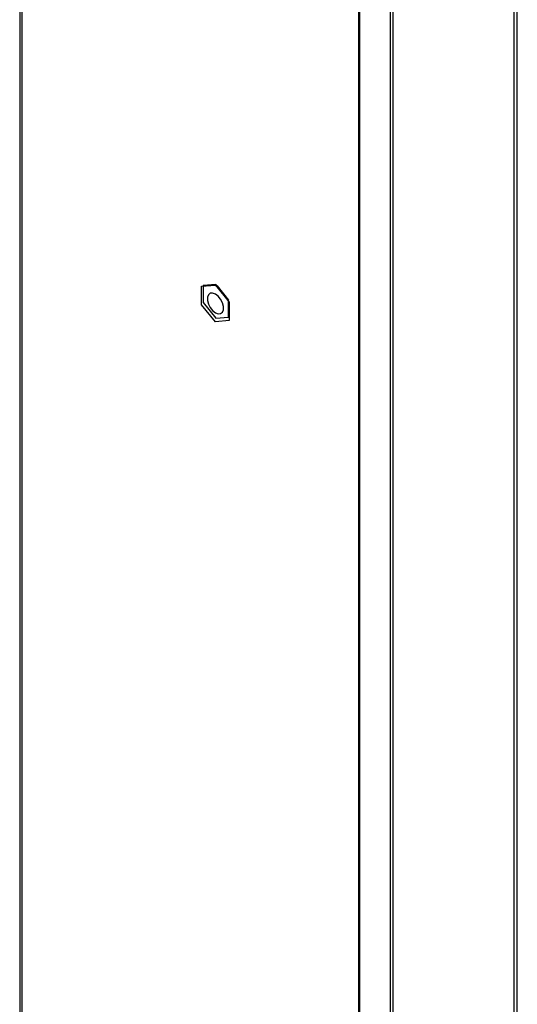
# Model space of a CAD drawing. Units: millimetres. Extents: x 7980 to 17463, y -1377 to 4127.
# Drawn here: x 11134 to 11262, y 1977 to 2230 of the extents above; entities that cross this region are included whole.
import ezdxf

# ---------------------------------------------------------------- set-up
doc = ezdxf.new("R2010")
doc.units = ezdxf.units.MM
doc.header["$LTSCALE"] = 10
doc.layers.add('ROTH DETALJIT', color=7, linetype='Continuous')

msp = doc.modelspace()

# ---------------------------------------------------------------- linework, layer by layer
at = {"layer": 'ROTH DETALJIT', "color": 7, "linetype": 'Continuous', "lineweight": 25}
for p, q in [((11134.1, 2577.75), (11134.1, 1600.59)), ((11134.69, 2577.22), (11134.69, 1599.49)), ((11221.31, 1516.79), (11221.31, 2528.32)), ((11221.62, 1516.12), (11221.62, 2527.65)), ((11229.5, 1523.1), (11229.5, 2523.1)), ((11230.13, 1523.49), (11230.13, 2523.06)), ((11261.23, 1566.59), (11261.23, 2505.1)), ((11262.08, 1568.8), (11262.08, 2504.78)), ((11180.9, 2161.24), (11184.43, 2161.55)), ((11180.9, 2156.52), (11180.9, 2161.24)), ((11184.54, 2161.74), (11181.29, 2161.44)), ((11181.29, 2161.44), (11181.29, 2157.11)), ((11184.5, 2161.59), (11181.36, 2161.31)), ((11182.14, 2161.52), (11182.14, 2161.38)), ((11182.7, 2161.57), (11182.42, 2161.41)), ((11184.5, 2161.59), (11184.43, 2161.55)), ((11184.43, 2161.55), (11187.97, 2157.16)), ((11187.79, 2157.5), (11184.5, 2161.59)), ((11184.86, 2161.33), (11184.5, 2161.59)), ((11187.79, 2157.69), (11184.54, 2161.74)), ((11184.86, 2161.33), (11187.79, 2157.68)), ((11184.89, 2161.3), (11184.88, 2161.29)), ((11181.29, 2157.11), (11184.54, 2153.06)), ((11187.79, 2153.35), (11187.79, 2157.69)), ((11187.97, 2157.16), (11187.97, 2152.44)), ((11184.43, 2152.12), (11180.9, 2156.52)), ((11187.97, 2152.44), (11184.43, 2152.12)), ((11184.54, 2153.06), (11187.79, 2153.35))]:
    msp.add_line(p, q, dxfattribs=at)
at = {"layer": 'ROTH DETALJIT', "color": 7, "linetype": 'Continuous', "lineweight": 25, "flags": 128}
msp.add_lwpolyline([(11184.43, 2159.25), (11183.72, 2159.51), (11183.09, 2159.46), (11182.63, 2159.09), (11182.38, 2158.44), (11182.38, 2157.61), (11182.63, 2156.68), (11183.09, 2155.77), (11183.72, 2154.99), (11184.43, 2154.43), (11185.15, 2154.16), (11185.77, 2154.22), (11186.24, 2154.59), (11186.49, 2155.23), (11186.49, 2156.07), (11186.24, 2157), (11185.77, 2157.91), (11185.15, 2158.69), (11184.43, 2159.25)], dxfattribs=at)

doc.saveas('drawing.dxf')
